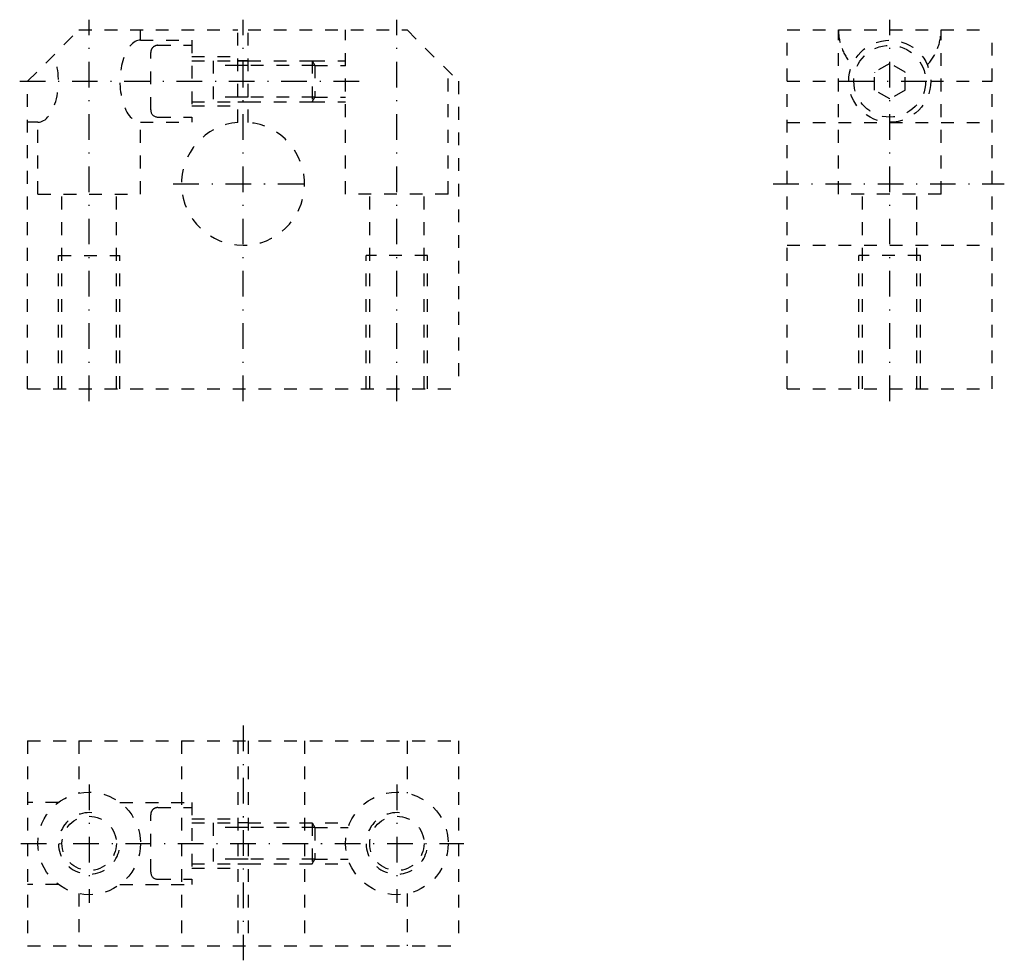
# Model space of a CAD drawing. Extents: x 76.8 to 172.8, y 463.2 to 554.9.
import ezdxf

# ---------------------------------------------------------------- set-up
doc = ezdxf.new("R2010")
doc.units = 0
doc.header["$LTSCALE"] = 5
doc.header["$MEASUREMENT"] = 0
for name, pattern in [('AUSGEZOGEN', [0.5, 0.25, -0.25]), ('STRICHLINIE', [0.5, 0.25, -0.25]), ('STRICHPUNKT', [1, 0.5, -0.25, 0, -0.25])]:
    doc.linetypes.add(name, pattern=pattern)
doc.layers.get('0').update_dxf_attribs({"linetype": 'CONTINUOUS'})
for name, color, linetype in [('LC-003-002-----0', 7, 'CONTINUOUS'), ('LC-004-150-MLN-0', 7, 'CONTINUOUS'), ('LC-007-004-----0', 7, 'CONTINUOUS'), ('LC-008-003-----0', 7, 'CONTINUOUS')]:
    doc.layers.add(name, color=color, linetype=linetype)

# ---------------------------------------------------------------- blocks, each defined once
blk = doc.blocks.new('M4ANS_1')
at = {"color": 0, "linetype": 'BYBLOCK'}
for p, q in [((0, 1.732), (-1.5, 0.866)), ((1.5, 0.866), (0, 1.732)), ((-1.5, -0.866), (-1.5, 0.866)), ((1.5, -0.866), (1.5, 0.866)), ((0, -1.732), (-1.5, -0.866)), ((1.5, -0.866), (0, -1.732))]:
    blk.add_line(p, q, dxfattribs=at)
blk.add_circle((0, 0), 3.5, dxfattribs=at)
for start, end in [(89.88187, 90.11813), (149.88201, 150.11785), (29.88215, 30.11799), (209.88215, 210.11799), (329.88201, 330.11785), (269.88187, 270.11813)]:
    blk.add_arc((0, 0), 1.73, start, end, dxfattribs=at)

msp = doc.modelspace()

# ---------------------------------------------------------------- linework, layer by layer
at = {"layer": 'LC-003-002-----0', "color": 1, "linetype": 'AUSGEZOGEN'}
for p, q in [((77.530762, 548.910339), (82.530762, 553.910339)), ((82.530762, 553.910339), (98.030762, 553.910339)), ((98.030762, 544.889465), (98.030762, 553.910339)), ((99.030762, 544.889465), (99.030762, 553.910339)), ((99.030762, 553.910339), (114.530762, 553.910339)), ((114.530762, 553.910339), (119.530762, 548.910339)), ((151.585922, 553.910339), (171.585922, 553.910339)), ((151.585922, 518.910339), (151.585922, 553.910339)), ((171.585922, 518.910339), (171.585922, 553.910339)), ((99.030762, 550.910339), (98.030762, 550.910339)), ((77.530762, 518.910339), (77.530762, 548.910339)), ((119.530762, 548.910339), (119.530762, 518.910339)), ((151.585922, 548.910339), (157.585922, 548.910339)), ((165.585922, 548.910339), (171.585922, 548.910339)), ((98.030762, 546.910339), (99.030762, 546.910339)), ((77.530762, 518.910339), (119.530762, 518.910339)), ((151.585922, 518.910339), (171.585922, 518.910339)), ((77.530762, 484.586578), (77.530762, 464.586578)), ((77.530762, 484.586578), (119.530762, 484.586578)), ((82.530762, 484.586578), (82.530762, 479.485565)), ((98.030762, 484.586578), (98.030762, 464.586578)), ((99.030762, 484.586578), (99.030762, 464.586578)), ((114.530762, 484.586578), (114.530762, 479.485565)), ((119.530762, 484.586578), (119.530762, 464.586578)), ((99.030762, 476.586578), (98.030762, 476.586578)), ((98.030762, 472.586578), (99.030762, 472.586578)), ((82.530762, 469.687592), (82.530762, 464.586578)), ((114.530762, 469.687592), (114.530762, 464.586578)), ((77.530762, 464.586578), (119.530762, 464.586578))]:
    msp.add_line(p, q, dxfattribs=at)
for centre, radius in [((161.585922, 548.910339), 4), ((83.530762, 474.586578), 5), ((113.530762, 474.586578), 5), ((83.530762, 474.586578), 2.65), ((113.530762, 474.586578), 2.65)]:
    msp.add_circle(centre, radius, dxfattribs=at)
for centre, radius, start, end in [((161.585922, 553.910339), 5, 180.000009, 201.421818), ((161.585922, 553.910339), 5, 338.578187, 0), ((161.585922, 553.910339), 5, 201.421818, 222.843627), ((161.585922, 553.910339), 5, 317.156375, 338.578187), ((98.530762, 538.910339), 6, 94.780192, 85.219806)]:
    msp.add_arc(centre, radius, start, end, dxfattribs=at)
at = {"layer": 'LC-004-150-MLN-0', "color": 2, "linetype": 'AUSGEZOGEN'}
for p, q in [((99.030762, 550.455322), (98.030762, 550.455322)), ((99.030762, 547.365295), (98.030762, 547.365295)), ((99.030762, 476.131592), (98.030762, 476.131592)), ((99.030762, 473.041595), (98.030762, 473.041595))]:
    msp.add_line(p, q, dxfattribs=at)
at = {"layer": 'LC-007-004-----0', "color": 2, "linetype": 'STRICHPUNKT'}
for p, q in [((83.530762, 517.705444), (83.530762, 554.909424)), ((98.530762, 517.705444), (98.530762, 554.909424)), ((113.530762, 517.705444), (113.530762, 554.909424)), ((161.585922, 517.705444), (161.585922, 554.909424)), ((76.757507, 548.910339), (110.0644, 548.910339)), ((157.585922, 548.910339), (165.585922, 548.910339)), ((91.726219, 538.910339), (105.37812, 538.910339)), ((150.211517, 538.910339), (172.755615, 538.910339)), ((98.530762, 486.079529), (98.530762, 463.18866)), ((83.530762, 480.330963), (83.530762, 468.799774)), ((113.530762, 480.330963), (113.530762, 468.799774)), ((76.883392, 474.586578), (120.06633, 474.586578))]:
    msp.add_line(p, q, dxfattribs=at)
at = {"layer": 'LC-008-003-----0', "color": 2, "linetype": 'STRICHLINIE'}
for p, q in [((88.530762, 552.910339), (88.530762, 553.910339)), ((108.530762, 537.910339), (108.530762, 553.910339)), ((156.585922, 537.910339), (156.585922, 553.910339)), ((166.585922, 537.910339), (166.585922, 553.910339)), ((88.530762, 552.910339), (93.530762, 552.910339)), ((90.229599, 552.410339), (93.529594, 552.410339)), ((93.530762, 552.910339), (93.530762, 544.910339)), ((89.529594, 546.110291), (89.529594, 551.710327)), ((93.530762, 551.310303), (98.030762, 551.310303)), ((93.529594, 550.910339), (98.030762, 550.910339)), ((95.629601, 550.910339), (95.629601, 546.910339)), ((98.030762, 550.455322), (95.629601, 550.455322)), ((98.030762, 550.910339), (99.030762, 550.910339)), ((99.030762, 550.910339), (105.266899, 550.910339)), ((105.529594, 550.455322), (99.030762, 550.455322)), ((105.266899, 550.910339), (108.530762, 550.910339)), ((105.266899, 550.910339), (105.529594, 550.455322)), ((105.266899, 550.910339), (105.266899, 546.910339)), ((105.529594, 550.455322), (108.530762, 550.455322)), ((105.529594, 550.455322), (105.529594, 547.365295)), ((118.530762, 537.910339), (118.530762, 549.910339)), ((98.030762, 547.365295), (95.629601, 547.365295)), ((105.529594, 547.365295), (99.030762, 547.365295)), ((105.266899, 546.910339), (105.529594, 547.365295)), ((105.529594, 547.365295), (108.530762, 547.365295)), ((93.529594, 546.910339), (98.030762, 546.910339)), ((93.530762, 546.510315), (98.030762, 546.510315)), ((99.030762, 546.910339), (105.266899, 546.910339)), ((105.266899, 546.910339), (108.530762, 546.910339)), ((90.229599, 545.410339), (93.529594, 545.410339)), ((78.530762, 544.910339), (77.530762, 544.910339)), ((78.530762, 537.910339), (78.530762, 544.910339)), ((88.530762, 537.910339), (88.530762, 544.910339)), ((88.530762, 544.910339), (93.530762, 544.910339)), ((151.585922, 544.889465), (171.585922, 544.889465)), ((78.530762, 537.910339), (88.530762, 537.910339)), ((80.88076, 518.910339), (80.88076, 537.910339)), ((86.180763, 518.910339), (86.180763, 537.910339)), ((118.530762, 537.910339), (108.530762, 537.910339)), ((110.88076, 518.910339), (110.88076, 537.910339)), ((116.180763, 518.910339), (116.180763, 537.910339)), ((166.585922, 537.910339), (156.585922, 537.910339)), ((158.935913, 518.910339), (158.935913, 537.910339)), ((164.235916, 518.910339), (164.235916, 537.910339)), ((151.585922, 532.910339), (171.585922, 532.910339)), ((80.530762, 531.910339), (86.530762, 531.910339)), ((80.530762, 518.910339), (80.530762, 531.910339)), ((86.530762, 518.910339), (86.530762, 531.910339)), ((116.530762, 531.910339), (110.530762, 531.910339)), ((110.530762, 518.910339), (110.530762, 531.910339)), ((116.530762, 518.910339), (116.530762, 531.910339)), ((164.585922, 531.910339), (158.585922, 531.910339)), ((158.585922, 518.910339), (158.585922, 531.910339)), ((164.585922, 518.910339), (164.585922, 531.910339)), ((92.530762, 484.586578), (92.530762, 464.586578)), ((104.530762, 484.586578), (104.530762, 464.586578)), ((80.530762, 478.586578), (77.530762, 478.586578)), ((86.530762, 478.586578), (93.530762, 478.586578)), ((90.229599, 478.086578), (93.529594, 478.086578)), ((93.530762, 478.586578), (93.530762, 470.586578)), ((89.529594, 471.786591), (89.529594, 477.386597)), ((93.529594, 476.586578), (98.030762, 476.586578)), ((93.530762, 476.986572), (98.030762, 476.986572)), ((95.629601, 476.586578), (95.629601, 472.586578)), ((99.030762, 476.586578), (108.948189, 476.586578)), ((99.030762, 476.586578), (105.266899, 476.586578)), ((105.266899, 476.586578), (105.529594, 476.131592)), ((105.266899, 476.586578), (105.266899, 472.586578)), ((98.030762, 476.131592), (95.629601, 476.131592)), ((105.529594, 476.131592), (99.030762, 476.131592)), ((105.529594, 476.131592), (108.775452, 476.131592)), ((105.529594, 476.131592), (105.529594, 473.041595)), ((93.529594, 472.586578), (98.030762, 472.586578)), ((98.030762, 473.041595), (95.629601, 473.041595)), ((105.529594, 473.041595), (99.030762, 473.041595)), ((99.030762, 472.586578), (108.948189, 472.586578)), ((99.030762, 472.586578), (105.266899, 472.586578)), ((105.266899, 472.586578), (105.529594, 473.041595)), ((105.529594, 473.041595), (108.775452, 473.041595)), ((93.530762, 472.186584), (98.030762, 472.186584)), ((80.530762, 470.586578), (77.530762, 470.586578)), ((86.530762, 470.586578), (93.530762, 470.586578)), ((90.229599, 471.086578), (93.529594, 471.086578))]:
    msp.add_line(p, q, dxfattribs=at)
for centre, radius, start, end in [((90.229599, 551.710327), 0.7, 90.000003, 180.000009), ((90.229599, 546.110291), 0.7, 180.000009, 269.999997), ((90.229599, 477.386597), 0.7, 90.000003, 180.000009), ((83.530762, 474.586578), 3, 84.950696, 5.710266), ((113.530762, 474.586578), 3, 84.950696, 5.710266), ((90.229599, 471.786591), 0.7, 180.000009, 269.999997)]:
    msp.add_arc(centre, radius, start, end, dxfattribs=at)
for centre, major_axis, end_param in [((88.530762, 548.910339), (0, -4), 0), ((78.530762, 548.910339), (0, 4), -0.881635312)]:
    msp.add_ellipse(centre, major_axis=major_axis, ratio=0.5, start_param=-3.141592654, end_param=end_param, dxfattribs=at)

# ---------------------------------------------------------------- block references
at = {"layer": 'LC-003-002-----0', "color": 1, "linetype": 'AUSGEZOGEN'}
msp.add_blockref('M4ANS_1', (161.585922, 548.910339), dxfattribs=at)

doc.saveas('drawing.dxf')
